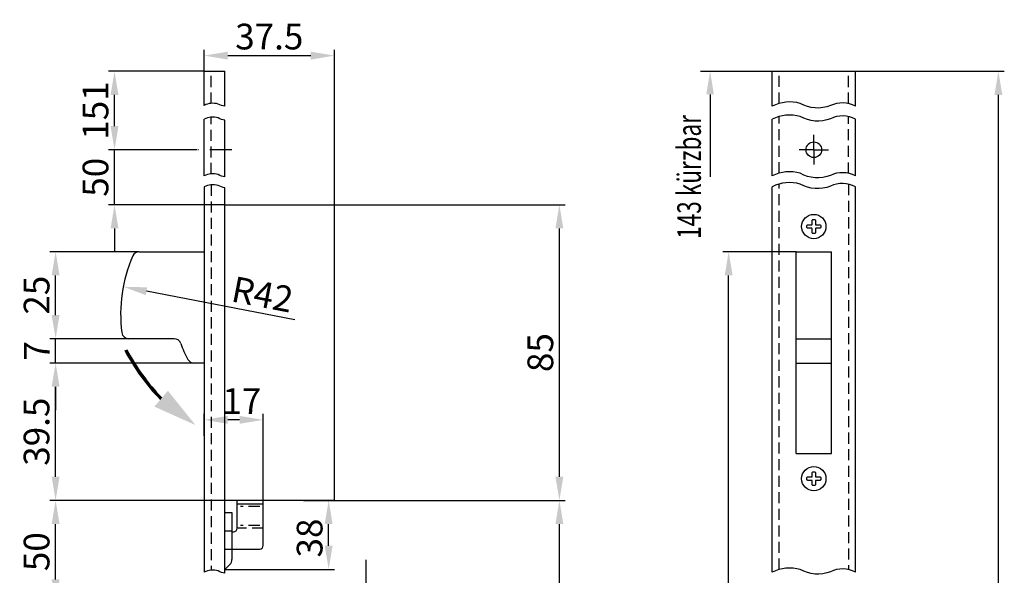
# Model space of a CAD drawing. Extents: x 10 to 403, y 175 to 905.
# Drawn here: x 19 to 303, y 745 to 905 of the extents above; entities that cross this region are included whole.
import ezdxf

# ---------------------------------------------------------------- set-up
doc = ezdxf.new("R2010")
doc.units = 0
doc.linetypes.add('STRICHPUNKT2', pattern=[12.7, 6.35, -3.175, 0, -3.175])
doc.linetypes.add('VERDECKT2', pattern=[4.7625, 3.175, -1.5875])
doc.layers.get('DEFPOINTS').update_dxf_attribs({"linetype": 'CONTINUOUS'})
for name, color, linetype in [('ACHSEN', 1, 'STRICHPUNKT2'), ('AVERDECKTE', 13, 'VERDECKT2'), ('BEMASSUNG', 2, 'CONTINUOUS'), ('UMRISS03', 3, 'CONTINUOUS'), ('UMRISS05', 4, 'CONTINUOUS')]:
    doc.layers.add(name, color=color, linetype=linetype)
doc.styles.add('ARIAL-STANDARD', font='arial.ttf')
doc.styles.add('ROMANS', font='ROMANS.shx', dxfattribs={"width": 0.7, "height": 6.8})
doc.dimstyles.new('Katalog 09', dxfattribs={"dimscale": 1.7, "dimtxt": 4.35, "dimasz": 4, "dimexe": 1, "dimexo": 0, "dimgap": 1, "dimtad": 1, "dimdec": 1, "dimdsep": 46, "dimtxsty": 'ARIAL-STANDARD', "dimcen": 1.5, "dimclrd": 256, "dimclre": 256, "dimclrt": 3, "dimadec": 0, "dimazin": 0, "dimtfac": 1, "dimtdec": 1, "dimtix": 1, "dimtmove": 0, "dimatfit": 3, "dimfxl": 1, "dimtolj": 1, "dimarcsym": 0})

# ---------------------------------------------------------------- blocks, each defined once
blk = doc.blocks.new('*D15')
at = {"layer": 'BEMASSUNG', "lineweight": -2, "transparency": 16777216}
for p, q in [((119.05, 742.52), (119.05, 749.32)), ((80.38, 735.72), (120.75, 735.72)), ((119.05, 735.72), (119.05, 722.45)), ((80.38, 722.45), (120.75, 722.45)), ((119.05, 715.65), (119.05, 708.85))]:
    blk.add_line(p, q, dxfattribs=at)
at = {"layer": 'BEMASSUNG', "transparency": 16777216}
for points in [[(117.92, 742.52), (120.19, 742.52), (119.05, 735.72)], [(117.92, 715.65), (120.19, 715.65), (119.05, 722.45)]]:
    blk.add_solid(points, dxfattribs=at)
at = {"layer": 'DEFPOINTS', "color": 0, "transparency": 16777216}
for p in [(80.38, 735.72), (80.38, 722.45), (119.05, 722.45)]:
    blk.add_point(p, dxfattribs=at)
at = {"layer": 'BEMASSUNG', "color": 3, "transparency": 16777216, "insert": (113.58, 729.09), "char_height": 7.395, "attachment_point": 5, "rotation": 90, "style": 'ARIAL-STANDARD'}
blk.add_mtext('\\A1;262.5', dxfattribs=at)
blk = doc.blocks.new('*D10')
at = {"layer": 'BEMASSUNG', "lineweight": -2, "transparency": 16777216}
blk.add_line((98.47, 818.38), (55.81, 826.58), dxfattribs=at)
at = {"layer": 'BEMASSUNG', "transparency": 16777216}
blk.add_solid([(56.02, 827.7), (55.6, 825.47), (49.13, 827.87)], dxfattribs=at)
at = {"layer": 'DEFPOINTS', "color": 0, "transparency": 16777216}
for p in [(49.13, 827.87), (90.38, 819.94)]:
    blk.add_point(p, dxfattribs=at)
at = {"layer": 'BEMASSUNG', "color": 3, "transparency": 16777216, "insert": (89.18, 825.68), "char_height": 7.395, "attachment_point": 5, "rotation": 349.1151, "style": 'ARIAL-STANDARD'}
blk.add_mtext('\\A1;R42', dxfattribs=at)
blk = doc.blocks.new('P1')
at = {"layer": 'UMRISS05'}
for radius, end in [(57.4, 224.694), (57.1, 224.6769), (56.8, 224.6597)]:
    blk.add_arc((10.25, 15.92), radius, 207.2383, end, dxfattribs=at)
blk.add_solid([(-32.31, -26.53), (-20.49, -31.84), (-28.4, -21.98)], dxfattribs=at)
blk = doc.blocks.new('*D9')
at = {"layer": 'BEMASSUNG', "lineweight": -2, "transparency": 16777216}
for p, q in [((72.38, 785.05), (72.38, 791.3)), ((89.38, 766.44), (89.38, 791.3)), ((82.58, 789.6), (79.18, 789.6))]:
    blk.add_line(p, q, dxfattribs=at)
at = {"layer": 'BEMASSUNG', "transparency": 16777216}
for points in [[(79.18, 790.73), (79.18, 788.47), (72.38, 789.6)], [(82.58, 790.73), (82.58, 788.47), (89.38, 789.6)]]:
    blk.add_solid(points, dxfattribs=at)
at = {"layer": 'DEFPOINTS', "color": 0, "transparency": 16777216}
for p in [(72.38, 789.6), (72.38, 785.05), (89.38, 766.44)]:
    blk.add_point(p, dxfattribs=at)
at = {"layer": 'BEMASSUNG', "color": 3, "transparency": 16777216, "insert": (83.23, 795.01), "char_height": 7.395, "attachment_point": 5, "style": 'ARIAL-STANDARD'}
blk.add_mtext('\\A1;17', dxfattribs=at)
blk = doc.blocks.new('*D8')
at = {"layer": 'BEMASSUNG', "lineweight": -2, "transparency": 16777216}
for p, q in [((109.88, 851.44), (176.3, 851.44)), ((174.6, 773.24), (174.6, 844.64)), ((109.88, 766.44), (176.3, 766.44))]:
    blk.add_line(p, q, dxfattribs=at)
at = {"layer": 'BEMASSUNG', "transparency": 16777216}
for points in [[(173.46, 844.64), (175.73, 844.64), (174.6, 851.44)], [(173.46, 773.24), (175.73, 773.24), (174.6, 766.44)]]:
    blk.add_solid(points, dxfattribs=at)
at = {"layer": 'DEFPOINTS', "color": 0, "transparency": 16777216}
for p in [(109.88, 851.44), (174.6, 851.44), (109.88, 766.44)]:
    blk.add_point(p, dxfattribs=at)
at = {"layer": 'BEMASSUNG', "color": 3, "transparency": 16777216, "insert": (169.12, 808.94), "char_height": 7.395, "attachment_point": 5, "rotation": 90, "style": 'ARIAL-STANDARD'}
blk.add_mtext('\\A1;85', dxfattribs=at)
blk = doc.blocks.new('*D7')
at = {"layer": 'BEMASSUNG', "lineweight": -2, "transparency": 16777216}
for p, q in [((46.61, 874.06), (46.61, 880.86)), ((70.38, 867.26), (44.91, 867.26)), ((46.61, 851.44), (46.61, 867.26)), ((78.38, 851.44), (44.91, 851.44)), ((46.61, 844.64), (46.61, 837.84))]:
    blk.add_line(p, q, dxfattribs=at)
at = {"layer": 'BEMASSUNG', "transparency": 16777216}
for points in [[(45.48, 874.06), (47.75, 874.06), (46.61, 867.26)], [(45.48, 844.64), (47.75, 844.64), (46.61, 851.44)]]:
    blk.add_solid(points, dxfattribs=at)
at = {"layer": 'DEFPOINTS', "color": 0, "transparency": 16777216}
for p in [(46.61, 867.26), (70.38, 867.26), (78.38, 851.44)]:
    blk.add_point(p, dxfattribs=at)
at = {"layer": 'BEMASSUNG', "color": 3, "transparency": 16777216, "insert": (41.14, 859.35), "char_height": 7.395, "attachment_point": 5, "rotation": 90, "style": 'ARIAL-STANDARD'}
blk.add_mtext('\\A1;50', dxfattribs=at)
blk = doc.blocks.new('*D6')
at = {"layer": 'BEMASSUNG', "lineweight": -2, "transparency": 16777216}
for p, q in [((72.38, 889.82), (44.91, 889.82)), ((46.61, 874.06), (46.61, 883.02)), ((70.38, 867.26), (44.91, 867.26))]:
    blk.add_line(p, q, dxfattribs=at)
at = {"layer": 'BEMASSUNG', "transparency": 16777216}
for points in [[(45.48, 883.02), (47.75, 883.02), (46.61, 889.82)], [(45.48, 874.06), (47.75, 874.06), (46.61, 867.26)]]:
    blk.add_solid(points, dxfattribs=at)
at = {"layer": 'DEFPOINTS', "color": 0, "transparency": 16777216}
for p in [(46.61, 889.82), (72.38, 889.82), (70.38, 867.26)]:
    blk.add_point(p, dxfattribs=at)
at = {"layer": 'BEMASSUNG', "color": 3, "transparency": 16777216, "insert": (41.14, 878.54), "char_height": 7.395, "attachment_point": 5, "rotation": 90, "style": 'ARIAL-STANDARD'}
blk.add_mtext('\\A1;151', dxfattribs=at)
blk = doc.blocks.new('*D5')
at = {"layer": 'BEMASSUNG', "lineweight": -2, "transparency": 16777216}
for p, q in [((72.38, 889.82), (72.38, 896.03)), ((109.88, 851.44), (109.88, 896.03)), ((79.18, 894.33), (103.08, 894.33))]:
    blk.add_line(p, q, dxfattribs=at)
at = {"layer": 'BEMASSUNG', "transparency": 16777216}
for points in [[(79.18, 895.46), (79.18, 893.19), (72.38, 894.33)], [(103.08, 895.46), (103.08, 893.19), (109.88, 894.33)]]:
    blk.add_solid(points, dxfattribs=at)
at = {"layer": 'DEFPOINTS', "color": 0, "transparency": 16777216}
for p in [(109.88, 894.33), (72.38, 889.82), (109.88, 851.44)]:
    blk.add_point(p, dxfattribs=at)
at = {"layer": 'BEMASSUNG', "color": 3, "transparency": 16777216, "insert": (91.13, 899.81), "char_height": 7.395, "attachment_point": 5, "style": 'ARIAL-STANDARD'}
blk.add_mtext('\\A1;37.5', dxfattribs=at)
blk = doc.blocks.new('*D4')
at = {"layer": 'BEMASSUNG', "lineweight": -2, "transparency": 16777216}
for p, q in [((69.47, 805.94), (27.96, 805.94)), ((29.66, 773.24), (29.66, 799.14)), ((78.38, 766.44), (27.96, 766.44))]:
    blk.add_line(p, q, dxfattribs=at)
at = {"layer": 'BEMASSUNG', "transparency": 16777216}
for points in [[(28.53, 799.14), (30.8, 799.14), (29.66, 805.94)], [(28.53, 773.24), (30.8, 773.24), (29.66, 766.44)]]:
    blk.add_solid(points, dxfattribs=at)
at = {"layer": 'DEFPOINTS', "color": 0, "transparency": 16777216}
for p in [(29.66, 805.94), (69.47, 805.94), (78.38, 766.44)]:
    blk.add_point(p, dxfattribs=at)
at = {"layer": 'BEMASSUNG', "color": 3, "transparency": 16777216, "insert": (24.18, 786.19), "char_height": 7.395, "attachment_point": 5, "rotation": 90, "style": 'ARIAL-STANDARD'}
blk.add_mtext('\\A1;39.5', dxfattribs=at)
blk = doc.blocks.new('*D3')
at = {"layer": 'BEMASSUNG', "lineweight": -2, "transparency": 16777216}
for p, q in [((29.66, 819.74), (29.66, 826.54)), ((50.69, 812.94), (27.96, 812.94)), ((29.66, 805.94), (29.66, 812.94)), ((69.47, 805.94), (27.96, 805.94)), ((29.66, 799.14), (29.66, 792.34))]:
    blk.add_line(p, q, dxfattribs=at)
at = {"layer": 'BEMASSUNG', "transparency": 16777216}
for points in [[(28.53, 819.74), (30.8, 819.74), (29.66, 812.94)], [(28.53, 799.14), (30.8, 799.14), (29.66, 805.94)]]:
    blk.add_solid(points, dxfattribs=at)
at = {"layer": 'DEFPOINTS', "color": 0, "transparency": 16777216}
for p in [(29.66, 812.94), (50.69, 812.94), (69.47, 805.94)]:
    blk.add_point(p, dxfattribs=at)
at = {"layer": 'BEMASSUNG', "color": 3, "transparency": 16777216, "insert": (24.27, 809.44), "char_height": 7.395, "attachment_point": 5, "rotation": 90, "style": 'ARIAL-STANDARD'}
blk.add_mtext('\\A1;7', dxfattribs=at)
blk = doc.blocks.new('*D2')
at = {"layer": 'BEMASSUNG', "lineweight": -2, "transparency": 16777216}
for p, q in [((53.72, 837.94), (27.96, 837.94)), ((29.66, 819.74), (29.66, 831.14)), ((50.69, 812.94), (27.96, 812.94))]:
    blk.add_line(p, q, dxfattribs=at)
at = {"layer": 'BEMASSUNG', "transparency": 16777216}
for points in [[(28.53, 831.14), (30.8, 831.14), (29.66, 837.94)], [(28.53, 819.74), (30.8, 819.74), (29.66, 812.94)]]:
    blk.add_solid(points, dxfattribs=at)
at = {"layer": 'DEFPOINTS', "color": 0, "transparency": 16777216}
for p in [(29.66, 837.94), (53.72, 837.94), (50.69, 812.94)]:
    blk.add_point(p, dxfattribs=at)
at = {"layer": 'BEMASSUNG', "color": 3, "transparency": 16777216, "insert": (24.19, 825.44), "char_height": 7.395, "attachment_point": 5, "rotation": 90, "style": 'ARIAL-STANDARD'}
blk.add_mtext('\\A1;25', dxfattribs=at)
blk = doc.blocks.new('*D22')
at = {"layer": 'BEMASSUNG', "lineweight": -2, "transparency": 16777216}
for p, q in [((101.01, 766.44), (109.92, 766.44)), ((108.22, 753.41), (108.22, 759.64)), ((78.38, 746.61), (109.92, 746.61))]:
    blk.add_line(p, q, dxfattribs=at)
at = {"layer": 'BEMASSUNG', "transparency": 16777216}
for points in [[(107.09, 759.64), (109.35, 759.64), (108.22, 766.44)], [(107.09, 753.41), (109.35, 753.41), (108.22, 746.61)]]:
    blk.add_solid(points, dxfattribs=at)
at = {"layer": 'DEFPOINTS', "color": 0, "transparency": 16777216}
for p in [(101.01, 766.44), (108.22, 766.44), (78.38, 746.61)]:
    blk.add_point(p, dxfattribs=at)
at = {"layer": 'BEMASSUNG', "color": 3, "transparency": 16777216, "insert": (102.74, 755.62), "char_height": 7.395, "attachment_point": 5, "rotation": 90, "style": 'ARIAL-STANDARD'}
blk.add_mtext('\\A1;38', dxfattribs=at)
blk = doc.blocks.new('*D21')
at = {"layer": 'BEMASSUNG', "lineweight": -2, "transparency": 16777216}
for p, q in [((242.7, 837.94), (221.6, 837.94)), ((223.3, 524.44), (223.3, 831.14)), ((242.7, 517.64), (221.6, 517.64))]:
    blk.add_line(p, q, dxfattribs=at)
at = {"layer": 'BEMASSUNG', "transparency": 16777216}
for points in [[(222.16, 831.14), (224.43, 831.14), (223.3, 837.94)], [(222.16, 524.44), (224.43, 524.44), (223.3, 517.64)]]:
    blk.add_solid(points, dxfattribs=at)
at = {"layer": 'DEFPOINTS', "color": 0, "transparency": 16777216}
for p in [(223.3, 837.94), (242.7, 837.94), (242.7, 517.64)]:
    blk.add_point(p, dxfattribs=at)
at = {"layer": 'BEMASSUNG', "color": 3, "transparency": 16777216, "insert": (217.82, 677.79), "char_height": 7.395, "attachment_point": 5, "rotation": 90, "style": 'ARIAL-STANDARD'}
blk.add_mtext('\\A1;843.5', dxfattribs=at)
blk = doc.blocks.new('*D20')
at = {"layer": 'BEMASSUNG', "lineweight": -2, "transparency": 16777216}
for p, q in [((259.8, 889.82), (302.6, 889.82)), ((300.9, 249.49), (300.9, 883.02)), ((259.8, 242.69), (302.6, 242.69))]:
    blk.add_line(p, q, dxfattribs=at)
at = {"layer": 'BEMASSUNG', "transparency": 16777216}
for points in [[(299.77, 883.02), (302.04, 883.02), (300.9, 889.82)], [(299.77, 249.49), (302.04, 249.49), (300.9, 242.69)]]:
    blk.add_solid(points, dxfattribs=at)
at = {"layer": 'DEFPOINTS', "color": 0, "transparency": 16777216}
for p in [(259.8, 889.82), (300.9, 889.82), (259.8, 242.69)]:
    blk.add_point(p, dxfattribs=at)
at = {"layer": 'BEMASSUNG', "color": 3, "transparency": 16777216, "insert": (295.43, 566.25), "char_height": 7.395, "attachment_point": 5, "rotation": 90, "style": 'ARIAL-STANDARD'}
blk.add_mtext('\\A1;1950', dxfattribs=at)
blk = doc.blocks.new('*D19')
at = {"layer": 'BEMASSUNG', "lineweight": -2, "transparency": 16777216}
for p, q in [((78.38, 766.44), (27.96, 766.44)), ((29.66, 743.74), (29.66, 759.64)), ((70.38, 736.94), (27.96, 736.94))]:
    blk.add_line(p, q, dxfattribs=at)
at = {"layer": 'BEMASSUNG', "transparency": 16777216}
for points in [[(28.53, 759.64), (30.8, 759.64), (29.66, 766.44)], [(28.53, 743.74), (30.8, 743.74), (29.66, 736.94)]]:
    blk.add_solid(points, dxfattribs=at)
at = {"layer": 'DEFPOINTS', "color": 0, "transparency": 16777216}
for p in [(29.66, 766.44), (78.38, 766.44), (70.38, 736.94)]:
    blk.add_point(p, dxfattribs=at)
at = {"layer": 'BEMASSUNG', "color": 3, "transparency": 16777216, "insert": (24.19, 751.69), "char_height": 7.395, "attachment_point": 5, "rotation": 90, "style": 'ARIAL-STANDARD'}
blk.add_mtext('\\A1;50', dxfattribs=at)
blk = doc.blocks.new('*D18')
at = {"layer": 'BEMASSUNG', "lineweight": -2, "transparency": 16777216}
for p, q in [((109.88, 766.44), (176.3, 766.44)), ((174.6, 671.44), (174.6, 759.64)), ((117.48, 664.64), (176.3, 664.64))]:
    blk.add_line(p, q, dxfattribs=at)
at = {"layer": 'BEMASSUNG', "transparency": 16777216}
for points in [[(173.46, 759.64), (175.73, 759.64), (174.6, 766.44)], [(173.46, 671.44), (175.73, 671.44), (174.6, 664.64)]]:
    blk.add_solid(points, dxfattribs=at)
at = {"layer": 'DEFPOINTS', "color": 0, "transparency": 16777216}
for p in [(109.88, 766.44), (174.6, 766.44), (117.48, 664.64)]:
    blk.add_point(p, dxfattribs=at)
at = {"layer": 'BEMASSUNG', "color": 3, "transparency": 16777216, "insert": (169.12, 715.54), "char_height": 7.395, "attachment_point": 5, "rotation": 90, "style": 'ARIAL-STANDARD'}
blk.add_mtext('\\A1;625', dxfattribs=at)

msp = doc.modelspace()

# ---------------------------------------------------------------- linework, layer by layer
at = {"layer": 'ACHSEN'}
for p, q in [((247.8, 867.26), (247.8, 871.51)), ((80.38, 867.26), (70.38, 867.26)), ((247.8, 867.26), (243.55, 867.26)), ((247.8, 867.26), (252.05, 867.26)), ((247.8, 867.26), (247.8, 863.01))]:
    msp.add_line(p, q, dxfattribs=at)
at = {"layer": 'AVERDECKTE'}
for p, q in [((74.38, 880.54), (74.38, 889.82)), ((237.8, 880.57), (237.8, 889.82)), ((257.8, 880.54), (257.8, 889.82)), ((74.38, 860.3), (74.38, 876.61)), ((237.8, 860.5), (237.8, 876.81)), ((257.8, 860.47), (257.8, 876.78)), ((74.38, 857.18), (74.38, 746.35)), ((237.8, 746.55), (237.8, 857.39)), ((257.8, 857.36), (257.8, 746.52)), ((88.38, 764.67), (82.88, 764.67)), ((88.38, 759.22), (82.88, 759.22)), ((80.38, 757.59), (78.38, 757.59)), ((89.38, 758.46), (81.88, 758.46)), ((80.38, 752.29), (78.38, 752.29))]:
    msp.add_line(p, q, dxfattribs=at)
at = {"layer": 'BEMASSUNG'}
for p, q in [((215.17, 889.82), (235.8, 889.82)), ((217.96, 883.17), (217.96, 859.5)), ((78.38, 851.44), (109.88, 851.44)), ((109.88, 766.44), (109.88, 851.44)), ((109.88, 766.44), (78.38, 766.44))]:
    msp.add_line(p, q, dxfattribs=at)
msp.add_solid([(216.85, 883.17), (219.07, 883.17), (217.96, 889.82)], dxfattribs=at)
at = {"layer": 'UMRISS03'}
for points in [[(259.8, 879.79, 0.240784), (252.58, 879.95, -0.22582), (243.91, 880.57, 0.1886), (235.8, 879.79, 0.1886)], [(78.38, 879.79, -0.102044), (76.43, 880.41, 0.1886), (72.38, 880.02, 0.1886)], [(78.38, 875.79, -0.102044), (76.43, 876.42, 0.1886), (72.38, 876.03, 0.1886)], [(259.8, 876.03, 0.240784), (252.58, 876.19, -0.22582), (243.91, 876.81, 0.1886), (235.8, 876.03, 0.1886)], [(78.38, 859.48, -0.102044), (76.43, 860.11, 0.1886), (72.38, 859.72, 0.1886)], [(259.8, 859.72, 0.240784), (252.58, 859.88, -0.22582), (243.91, 860.5, 0.1886), (235.8, 859.72, 0.1886)], [(78.38, 856.36, -0.102044), (76.43, 856.99, 0.1886), (72.38, 856.6, 0.1886)], [(259.8, 856.6, 0.240784), (252.58, 856.77, -0.22582), (243.91, 857.38, 0.1886), (235.8, 856.61, 0.1886)], [(78.38, 745.53, -0.102044), (76.43, 746.16, 0.1886), (72.38, 745.77, 0.1886)], [(259.8, 745.77, 0.240784), (252.58, 745.93, -0.22582), (243.91, 746.55, 0.1886), (235.8, 745.77, 0.1886)]]:
    msp.add_lwpolyline(points, format="xyb", dxfattribs=at)
for points in [[(248, 843.19), (247.6, 843.19, -0.414214), (247.3, 843.49), (247.3, 844.59, 0.414214), (247.2, 844.69), (246.1, 844.69, -0.414214), (245.8, 844.99), (245.8, 845.39, -0.414214), (246.1, 845.69), (247.2, 845.69, 0.414214), (247.3, 845.79), (247.3, 846.89, -0.414214), (247.6, 847.19), (248, 847.19, -0.414214), (248.3, 846.89), (248.3, 845.79, 0.414214), (248.4, 845.69), (249.5, 845.69, -0.414214), (249.8, 845.39), (249.8, 844.99, -0.414214), (249.5, 844.69), (248.4, 844.69, 0.414214), (248.3, 844.59), (248.3, 843.49, -0.414214)], [(248, 770.69), (247.6, 770.69, -0.414214), (247.3, 770.99), (247.3, 772.09, 0.414214), (247.2, 772.19), (246.1, 772.19, -0.414214), (245.8, 772.49), (245.8, 772.89, -0.414214), (246.1, 773.19), (247.2, 773.19, 0.414214), (247.3, 773.29), (247.3, 774.39, -0.414214), (247.6, 774.69), (248, 774.69, -0.414214), (248.3, 774.39), (248.3, 773.29, 0.414214), (248.4, 773.19), (249.5, 773.19, -0.414214), (249.8, 772.89), (249.8, 772.49, -0.414214), (249.5, 772.19), (248.4, 772.19, 0.414214), (248.3, 772.09), (248.3, 770.99, -0.414214)]]:
    msp.add_lwpolyline(points, format="xyb", close=True, dxfattribs=at)
for centre in [(247.8, 845.19), (247.8, 772.69)]:
    msp.add_circle(centre, 3.5, dxfattribs=at)
at = {"layer": 'UMRISS05'}
for p, q in [((72.38, 880.02), (72.38, 889.82)), ((72.38, 889.82), (78.38, 889.82)), ((78.38, 879.79), (78.38, 889.82)), ((235.8, 879.79), (235.8, 889.82)), ((235.8, 889.82), (259.8, 889.82)), ((259.8, 879.79), (259.8, 889.82)), ((72.38, 859.72), (72.38, 876.03)), ((78.38, 859.48), (78.38, 875.79)), ((235.8, 859.72), (235.8, 876.03)), ((259.8, 859.72), (259.8, 876.03)), ((72.38, 856.6), (72.38, 745.77)), ((78.38, 745.53), (78.38, 856.36)), ((235.8, 745.77), (235.8, 856.61)), ((259.8, 745.77), (259.8, 856.6)), ((53.72, 837.94), (72.38, 837.94)), ((242.7, 837.94), (252.9, 837.94)), ((242.7, 779.94), (242.7, 837.94)), ((252.9, 779.94), (252.9, 837.94)), ((63.76, 812.94), (50.69, 812.94)), ((242.7, 812.94), (252.9, 812.94)), ((72.38, 805.94), (69.47, 805.94)), ((242.7, 805.94), (252.9, 805.94)), ((242.7, 779.94), (252.9, 779.94)), ((81.88, 758.44), (81.88, 766.44)), ((81.88, 765.44), (89.38, 765.44)), ((89.38, 753.44), (89.38, 766.44)), ((78.38, 762.94), (80.38, 762.94)), ((80.38, 762.94), (80.38, 749.44)), ((80.38, 757.44), (80.88, 757.44)), ((80.38, 752.44), (88.38, 752.44)), ((79.79, 748.02), (78.38, 746.61))]:
    msp.add_line(p, q, dxfattribs=at)
msp.add_circle((247.8, 867.26), 2.25, dxfattribs=at)
for centre, radius, start, end in [((90.38, 819.94), 42, 156.4218, 187.1808), ((53.72, 835.94), 2, 90, 156.4218), ((50.69, 814.94), 2, 187.1808, 270), ((63.76, 810.94), 2, 18.6796, 90), ((90.38, 819.94), 26.1, 198.6796, 209.8618), ((69.47, 807.94), 2, 209.8618, 270), ((80.88, 758.44), 1, 270, 0), ((88.38, 753.44), 1, 270, 0), ((78.38, 749.44), 2, 315, 0)]:
    msp.add_arc(centre, radius, start, end, dxfattribs=at)

# ---------------------------------------------------------------- block references
at = {"layer": 'BEMASSUNG'}
msp.add_blockref('P1', (90.38, 819.94), dxfattribs=at)

# ---------------------------------------------------------------- texts
at = {"layer": 'BEMASSUNG', "style": 'ROMANS', "width": 0.7}
msp.add_text('143 kürzbar', height=6.8, rotation=90, dxfattribs=at).set_placement((215.31, 841.64))

# ---------------------------------------------------------------- dimensions: what is measured, and where the dimension line sits
at = {"layer": 'BEMASSUNG'}
dim = msp.add_linear_dim(base=(109.88, 894.33), p1=(72.38, 889.82), p2=(109.88, 851.44), dimstyle='Katalog 09', dxfattribs=at)
dim.commit()
dim.dimension.update_dxf_attribs({"geometry": '*D5', "text_midpoint": (91.13, 899.81)})
for base, p1, p2, text, picture, middle in [((46.61, 889.82), (70.38, 867.26), (72.38, 889.82), '151', '*D6', (46.61, 878.54)), ((108.22, 766.44), (78.38, 746.61), (101.01, 766.44), '38', '*D22', (108.22, 755.62)), ((119.05, 722.45), (80.38, 735.72), (80.38, 722.45), '262.5', '*D15', (119.05, 729.09))]:
    dim = msp.add_linear_dim(base=base, p1=p1, p2=p2, angle=90, text=text, dimstyle='Katalog 09', dxfattribs=at)
    dim.commit()
    dim.dimension.update_dxf_attribs({"geometry": picture, "text_midpoint": middle, "dimtype": 128})
for base, p1, p2, text, picture, middle in [((300.9, 889.82), (259.8, 242.69), (259.8, 889.82), '1950', '*D20', (295.43, 566.25)), ((46.61, 867.26), (78.38, 851.44), (70.38, 867.26), '50', '*D7', (41.14, 859.35)), ((223.3, 837.94), (242.7, 517.64), (242.7, 837.94), '843.5', '*D21', (217.82, 677.79)), ((29.66, 766.44), (70.38, 736.94), (78.38, 766.44), '50', '*D19', (24.19, 751.69)), ((174.6, 766.44), (117.48, 664.64), (109.88, 766.44), '625', '*D18', (169.12, 715.54))]:
    dim = msp.add_linear_dim(base=base, p1=p1, p2=p2, angle=90, text=text, dimstyle='Katalog 09', dxfattribs=at)
    dim.commit()
    dim.dimension.update_dxf_attribs({"geometry": picture, "text_midpoint": middle})
for base, p1, p2, picture, middle in [((174.6, 851.44), (109.88, 766.44), (109.88, 851.44), '*D8', (169.12, 808.94)), ((29.66, 837.94), (50.69, 812.94), (53.72, 837.94), '*D2', (24.19, 825.44)), ((29.66, 812.94), (69.47, 805.94), (50.69, 812.94), '*D3', (24.27, 809.44)), ((29.66, 805.94), (78.38, 766.44), (69.47, 805.94), '*D4', (24.18, 786.19))]:
    dim = msp.add_linear_dim(base=base, p1=p1, p2=p2, angle=90, dimstyle='Katalog 09', dxfattribs=at)
    dim.commit()
    dim.dimension.update_dxf_attribs({"geometry": picture, "text_midpoint": middle})
dim = msp.add_radius_dim(center=(90.38, 819.94), mpoint=(49.13, 827.87), dimstyle='Katalog 09', dxfattribs=at)
dim.commit()
dim.dimension.update_dxf_attribs({"geometry": '*D10', "text_midpoint": (88.16, 820.36), "dimtype": 132})
dim = msp.add_linear_dim(base=(72.38, 789.6), p1=(89.38, 766.44), p2=(72.38, 785.05), dimstyle='Katalog 09', dxfattribs=at)
dim.commit()
dim.dimension.update_dxf_attribs({"geometry": '*D9', "text_midpoint": (83.23, 789.6), "dimtype": 128})

doc.saveas('drawing.dxf')
